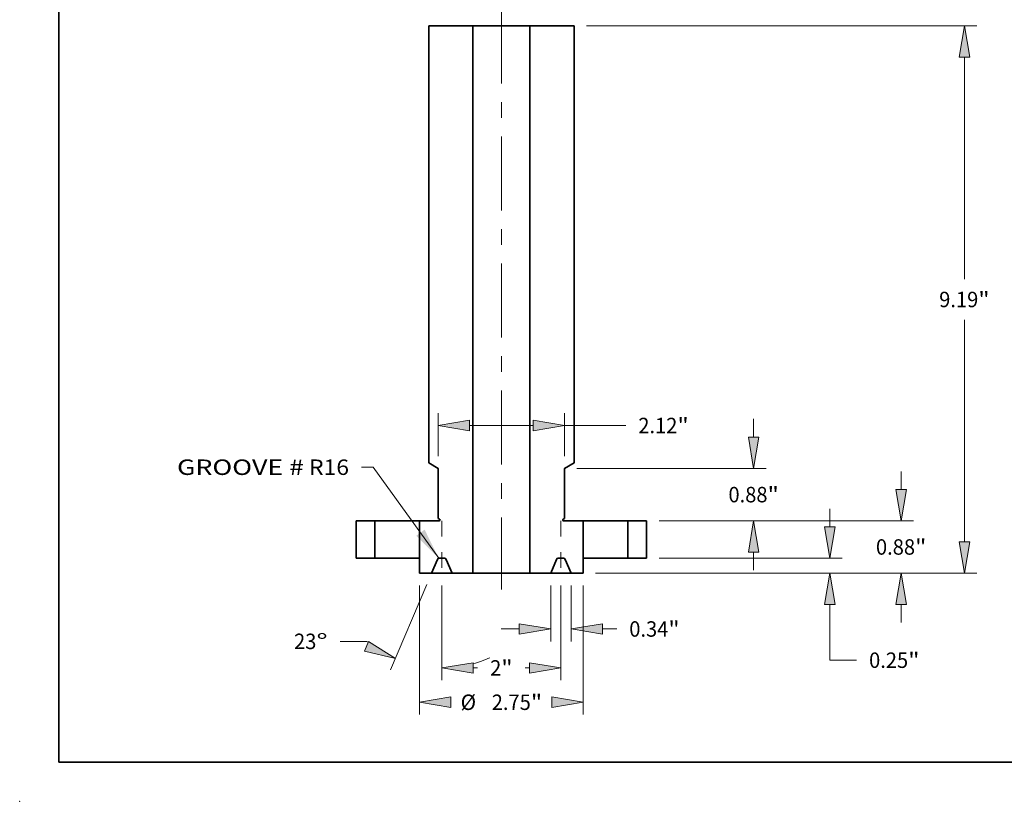
# Model space of a CAD drawing. Extents: x 0 to 10.8, y 0 to 8.3.
# Drawn here: x 0 to 6.3, y 0 to 5 of the extents above; entities that cross this region are included whole.
import ezdxf
from ezdxf.enums import TextEntityAlignment as Align

# ---------------------------------------------------------------- set-up
doc = ezdxf.new("R2010")
doc.units = 0
doc.header["$MEASUREMENT"] = 0
doc.linetypes.add('DASHDOT', pattern=[18.5, 12, -3, 0.5, -3])
doc.layers.get('0').update_dxf_attribs({"lineweight": 13})
doc.layers.add('1', color=7, linetype='Continuous', lineweight=13)
doc.styles.get("Standard").update_dxf_attribs({"font": 'isocp.shx'})

# ---------------------------------------------------------------- blocks, each defined once
blk = doc.blocks.new('BLOCK15')
at = {"color": 7, "lineweight": 13, "ltscale": 0.03937}
blk.add_lwpolyline([(-1.052, -0.001), (-2.154, 1.531), (-2.351, 1.531)], dxfattribs=at)
blk.add_solid([(-1.431, 0.376), (-1.052, -0.001), (-1.289, 0.479)], dxfattribs=at)
for s, p, p2 in [('GROOVE #', (-5.447, 1.398), (-3.316, 1.398)), (' R16', (-3.316, 1.398), (-2.559, 1.398))]:
    blk.add_text(s, height=0.2595, dxfattribs=at).set_placement(p, p2, align=Align.FIT)
blk = doc.blocks.new('BLOCK16')
at = {"color": 7, "lineweight": 13, "ltscale": 0.007578}
for p, q in [((6.715, 1.155), (6.715, 1.458)), ((6.715, -1.08), (6.715, -0.777))]:
    blk.add_line(p, q, dxfattribs=at)
at = {"color": 7, "lineweight": 13, "ltscale": 0.03937}
for p, q in [((2.648, 0.628), (6.922, 0.628)), ((1.583, -0.25), (6.922, -0.25))]:
    blk.add_line(p, q, dxfattribs=at)
for points in [[(6.627, 1.155), (6.715, 0.628), (6.803, 1.155)], [(6.803, -0.777), (6.715, -0.25), (6.627, -0.777)]]:
    blk.add_lwpolyline(points, close=True, dxfattribs=at)
for points in [[(6.627, 1.155), (6.715, 0.628), (6.627, 1.155), (6.803, 1.155)], [(6.803, -0.777), (6.715, -0.25), (6.803, -0.777), (6.627, -0.777)]]:
    blk.add_solid(points, dxfattribs=at)
for s, height, p, p2 in [('"', 0.26, (6.948, 0.059), (7.138, 0.059)), ('0.88', 0.2595, (6.291, 0.059), (6.948, 0.059))]:
    blk.add_text(s, height=height, dxfattribs=at).set_placement(p, p2, align=Align.FIT)
blk = doc.blocks.new('BLOCK17')
at = {"color": 7, "lineweight": 13, "ltscale": 0.03937}
for p, q in [((1.428, 8.937), (7.984, 8.937)), ((7.777, 4.684), (7.777, 8.41)), ((7.777, 0.277), (7.777, 4.003)), ((1.583, -0.25), (7.984, -0.25))]:
    blk.add_line(p, q, dxfattribs=at)
for points in [[(7.865, 8.41), (7.777, 8.937), (7.689, 8.41)], [(7.689, 0.277), (7.777, -0.25), (7.865, 0.277)]]:
    blk.add_lwpolyline(points, close=True, dxfattribs=at)
for points in [[(7.865, 8.41), (7.777, 8.937), (7.865, 8.41), (7.689, 8.41)], [(7.689, 0.277), (7.777, -0.25), (7.689, 0.277), (7.865, 0.277)]]:
    blk.add_solid(points, dxfattribs=at)
for s, height, p, p2 in [('9.19', 0.2595, (7.353, 4.214), (8.01, 4.214)), ('"', 0.26, (8.01, 4.214), (8.2, 4.214))]:
    blk.add_text(s, height=height, dxfattribs=at).set_placement(p, p2, align=Align.FIT)
blk = doc.blocks.new('BLOCK18')
at = {"color": 7, "lineweight": 13, "ltscale": 0.007578}
blk.add_line((5.517, 0.527), (5.517, 0.83), dxfattribs=at)
at = {"color": 7, "lineweight": 13, "ltscale": 0.03937}
for p, q in [((2.648, 0), (5.724, 0)), ((1.583, -0.25), (5.724, -0.25)), ((5.517, -1.712), (5.517, -0.777))]:
    blk.add_line(p, q, dxfattribs=at)
at = {"color": 7, "lineweight": 13, "ltscale": 0.011206}
blk.add_line((5.517, -1.712), (5.965, -1.712), dxfattribs=at)
at = {"color": 7, "lineweight": 13, "ltscale": 0.03937}
for points in [[(5.429, 0.527), (5.517, 0), (5.605, 0.527)], [(5.605, -0.777), (5.517, -0.25), (5.429, -0.777)]]:
    blk.add_lwpolyline(points, close=True, dxfattribs=at)
for points in [[(5.429, 0.527), (5.517, 0), (5.429, 0.527), (5.605, 0.527)], [(5.605, -0.777), (5.517, -0.25), (5.605, -0.777), (5.429, -0.777)]]:
    blk.add_solid(points, dxfattribs=at)
for s, height, p, p2 in [('0.25', 0.2595, (6.176, -1.842), (6.832, -1.842)), ('"', 0.26, (6.832, -1.842), (7.023, -1.842))]:
    blk.add_text(s, height=height, dxfattribs=at).set_placement(p, p2, align=Align.FIT)
blk = doc.blocks.new('BLOCK20')
at = {"color": 7, "lineweight": 13, "ltscale": 0.018006}
for p, q in [((-1.06, 1.715), (-1.06, 2.435)), ((1.06, 1.715), (1.06, 2.435))]:
    blk.add_line(p, q, dxfattribs=at)
at = {"color": 7, "lineweight": 13, "ltscale": 0.03937}
for p, q in [((-0.533, 2.228), (0.533, 2.228)), ((1.06, 2.228), (2.089, 2.228))]:
    blk.add_line(p, q, dxfattribs=at)
for points in [[(-0.533, 2.316), (-1.06, 2.228), (-0.533, 2.14)], [(0.533, 2.14), (1.06, 2.228), (0.533, 2.316)]]:
    blk.add_lwpolyline(points, close=True, dxfattribs=at)
for points in [[(-0.533, 2.316), (-1.06, 2.228), (-0.533, 2.316), (-0.533, 2.14)], [(0.533, 2.14), (1.06, 2.228), (0.533, 2.14), (0.533, 2.316)]]:
    blk.add_solid(points, dxfattribs=at)
for s, height, p, p2 in [('2.12', 0.2595, (2.3, 2.098), (2.956, 2.098)), ('"', 0.26, (2.956, 2.098), (3.147, 2.098))]:
    blk.add_text(s, height=height, dxfattribs=at).set_placement(p, p2, align=Align.FIT)
blk = doc.blocks.new('BLOCK21')
at = {"color": 7, "lineweight": 13, "ltscale": 0.03937}
for p, q in [((-1.375, -0.458), (-1.375, -2.626)), ((1.375, -0.458), (1.375, -2.626))]:
    blk.add_line(p, q, dxfattribs=at)
for points in [[(-0.848, -2.33), (-1.375, -2.418), (-0.848, -2.506)], [(0.848, -2.506), (1.375, -2.418), (0.848, -2.33)]]:
    blk.add_lwpolyline(points, close=True, dxfattribs=at)
for points in [[(-0.848, -2.33), (-1.375, -2.418), (-0.848, -2.33), (-0.848, -2.506)], [(0.848, -2.506), (1.375, -2.418), (0.848, -2.506), (0.848, -2.33)]]:
    blk.add_solid(points, dxfattribs=at)
for s, height, p, p2 in [('%%c', 0.2595, (-0.685, -2.548), (-0.425, -2.548)), ('2.75', 0.2595, (-0.162, -2.548), (0.495, -2.548)), ('"', 0.26, (0.495, -2.548), (0.685, -2.548))]:
    blk.add_text(s, height=height, dxfattribs=at).set_placement(p, p2, align=Align.FIT)
blk = doc.blocks.new('BLOCK22')
at = {"color": 7, "lineweight": 13, "ltscale": 0.007578}
for p, q in [((4.237, 2.035), (4.237, 2.338)), ((4.237, -0.203), (4.237, 0.1))]:
    blk.add_line(p, q, dxfattribs=at)
at = {"color": 7, "lineweight": 13, "ltscale": 0.03937}
for p, q in [((1.268, 1.508), (4.445, 1.508)), ((2.648, 0.628), (4.445, 0.628))]:
    blk.add_line(p, q, dxfattribs=at)
for points in [[(4.149, 2.035), (4.237, 1.508), (4.325, 2.035)], [(4.325, 0.1), (4.237, 0.628), (4.149, 0.1)]]:
    blk.add_lwpolyline(points, close=True, dxfattribs=at)
for points in [[(4.149, 2.035), (4.237, 1.508), (4.149, 2.035), (4.325, 2.035)], [(4.325, 0.1), (4.237, 0.628), (4.325, 0.1), (4.149, 0.1)]]:
    blk.add_solid(points, dxfattribs=at)
for s, height, p, p2 in [('0.88', 0.2595, (3.814, 0.938), (4.47, 0.938)), ('"', 0.26, (4.47, 0.938), (4.66, 0.938))]:
    blk.add_text(s, height=height, dxfattribs=at).set_placement(p, p2, align=Align.FIT)
blk = doc.blocks.new('BLOCK24')
at = {"color": 7, "lineweight": 13, "ltscale": 0.03937}
for p, q in [((-1, -0.458), (-1, -2.05)), ((1, -0.458), (1, -2.05))]:
    blk.add_line(p, q, dxfattribs=at)
at = {"color": 7, "lineweight": 13, "ltscale": 0.001819}
for p, q in [((-0.473, -1.842), (-0.4, -1.842)), ((0.4, -1.842), (0.473, -1.842))]:
    blk.add_line(p, q, dxfattribs=at)
at = {"color": 7, "lineweight": 13, "ltscale": 0.03937}
for points in [[(-0.473, -1.754), (-1, -1.842), (-0.473, -1.93)], [(0.473, -1.93), (1, -1.842), (0.473, -1.754)]]:
    blk.add_lwpolyline(points, close=True, dxfattribs=at)
for points in [[(-0.473, -1.754), (-1, -1.842), (-0.473, -1.754), (-0.473, -1.93)], [(0.473, -1.93), (1, -1.842), (0.473, -1.93), (0.473, -1.754)]]:
    blk.add_solid(points, dxfattribs=at)
for s, p, p2 in [('2', (-0.189, -1.972), (-0.001, -1.972)), ('"', (-0.001, -1.972), (0.189, -1.972))]:
    blk.add_text(s, height=0.26, dxfattribs=at).set_placement(p, p2, align=Align.FIT)
blk = doc.blocks.new('BLOCK25')
at = {"color": 7, "lineweight": 13, "ltscale": 0.03937}
for p, q in [((0.828, -0.458), (0.828, -1.396)), ((1.172, -0.458), (1.172, -1.396))]:
    blk.add_line(p, q, dxfattribs=at)
at = {"color": 7, "lineweight": 13, "ltscale": 0.007578}
blk.add_line((-0.002, -1.188), (0.301, -1.188), dxfattribs=at)
at = {"color": 7, "lineweight": 13, "ltscale": 0.005936}
blk.add_line((1.699, -1.188), (1.937, -1.188), dxfattribs=at)
at = {"color": 7, "lineweight": 13, "ltscale": 0.03937}
for points in [[(0.301, -1.276), (0.828, -1.188), (0.301, -1.1)], [(1.699, -1.1), (1.172, -1.188), (1.699, -1.276)]]:
    blk.add_lwpolyline(points, close=True, dxfattribs=at)
for points in [[(0.301, -1.276), (0.828, -1.188), (0.301, -1.276), (0.301, -1.1)], [(1.699, -1.1), (1.172, -1.188), (1.699, -1.1), (1.699, -1.276)]]:
    blk.add_solid(points, dxfattribs=at)
for s, height, p, p2 in [('0.34', 0.2595, (2.148, -1.318), (2.804, -1.318)), ('"', 0.26, (2.804, -1.318), (2.994, -1.318))]:
    blk.add_text(s, height=height, dxfattribs=at).set_placement(p, p2, align=Align.FIT)
blk = doc.blocks.new('BLOCK26')
at = {"color": 7, "lineweight": 13, "ltscale": 0.03937}
for p, q in [((-1.253, -0.441), (-1.861, -1.874)), ((-1, -0.458), (-1, -2.05))]:
    blk.add_line(p, q, dxfattribs=at)
at = {"color": 7, "lineweight": 13, "ltscale": 0.011206}
blk.add_line((-2.257, -1.397), (-2.706, -1.397), dxfattribs=at)
at = {"color": 7, "lineweight": 13, "ltscale": 0.03937}
for points in [[(-2.3, -1.558), (-1.78, -1.683), (-2.231, -1.396)], [(-0.473, -1.754), (-1, -1.842), (-0.473, -1.93)]]:
    blk.add_lwpolyline(points, close=True, dxfattribs=at)
for start, end in [(230.9857, 231.6894), (285.3106, 293.8256)]:
    blk.add_arc((-1, 0.155), 1.997, start, end, dxfattribs=at)
for points in [[(-2.3, -1.558), (-1.78, -1.683), (-2.3, -1.558), (-2.231, -1.396)], [(-0.473, -1.754), (-1, -1.842), (-0.473, -1.754), (-0.473, -1.93)]]:
    blk.add_solid(points, dxfattribs=at)
for s, p, p2 in [('23', (-3.482, -1.526), (-3.107, -1.526)), ('%%d', (-3.107, -1.526), (-2.916, -1.526))]:
    blk.add_text(s, height=0.2595, dxfattribs=at).set_placement(p, p2, align=Align.FIT)
blk = doc.blocks.new('BLOCK27')
at = {"color": 7, "lineweight": 5, "ltscale": 0.015688}
for p, q in [((-2.44, 0), (-2.44, 0.628)), ((-2.125, 0.628), (-2.125, 0))]:
    blk.add_line(p, q, dxfattribs=at)
at = {"color": 7, "lineweight": 5, "ltscale": 0.007875}
for p, q in [((-2.44, 0.628), (-2.125, 0.628)), ((-2.125, 0), (-2.44, 0))]:
    blk.add_line(p, q, dxfattribs=at)
blk = doc.blocks.new('BLOCK28')
at = {"color": 7, "lineweight": 5, "ltscale": 0.007875}
for p, q in [((2.125, 0.628), (2.44, 0.628)), ((2.44, 0), (2.125, 0))]:
    blk.add_line(p, q, dxfattribs=at)
at = {"color": 7, "lineweight": 5, "ltscale": 0.015688}
for p, q in [((2.125, 0), (2.125, 0.628)), ((2.44, 0.628), (2.44, 0))]:
    blk.add_line(p, q, dxfattribs=at)
blk = doc.blocks.new('BLOCK29')
at = {"color": 7, "lineweight": 5, "ltscale": 0.03937}
for p, q in [((-1.22, 1.6), (-1.22, 8.937)), ((-0.48, 8.937), (-0.48, -0.25)), ((-1.06, 0.668), (-1.06, 1.508))]:
    blk.add_line(p, q, dxfattribs=at)
at = {"color": 7, "lineweight": 5, "ltscale": 0.0185}
blk.add_line((-1.22, 8.937), (-0.48, 8.937), dxfattribs=at)
at = {"color": 7, "lineweight": 5, "ltscale": 0.004619}
blk.add_line((-1.06, 1.508), (-1.22, 1.6), dxfattribs=at)
at = {"color": 7, "lineweight": 5, "ltscale": 0.000649518}
blk.add_line((-1.038, 0.655), (-1.06, 0.668), dxfattribs=at)
at = {"color": 7, "lineweight": 5, "ltscale": 0.00825}
blk.add_line((-1.375, 0.628), (-1.045, 0.628), dxfattribs=at)
at = {"color": 7, "lineweight": 5, "ltscale": 0.015688}
blk.add_line((-1.375, 0), (-1.375, 0.628), dxfattribs=at)
at = {"color": 7, "lineweight": 5, "ltscale": 2.80422e-05}
for p, q in [((-1.045, 0.628), (-1.044, 0.628)), ((-1.03, 0.643), (-1.03, 0.644))]:
    blk.add_line(p, q, dxfattribs=at)
at = {"color": 7, "lineweight": 5, "ltscale": 2.80431e-05}
blk.add_line((-1.044, 0.628), (-1.043, 0.628), dxfattribs=at)
at = {"color": 7, "lineweight": 5, "ltscale": 2.8044e-05}
for p, q in [((-1.043, 0.628), (-1.042, 0.628)), ((-1.036, 0.631), (-1.035, 0.632)), ((-1.034, 0.632), (-1.033, 0.633)), ((-1.03, 0.645), (-1.03, 0.646)), ((-1.03, 0.639), (-1.03, 0.64))]:
    blk.add_line(p, q, dxfattribs=at)
at = {"color": 7, "lineweight": 5, "ltscale": 2.80434e-05}
for p, q in [((-1.042, 0.628), (-1.041, 0.628)), ((-1.038, 0.629), (-1.038, 0.63)), ((-1.031, 0.649), (-1.032, 0.65))]:
    blk.add_line(p, q, dxfattribs=at)
at = {"color": 7, "lineweight": 5, "ltscale": 2.80436e-05}
blk.add_line((-1.041, 0.628), (-1.04, 0.629), dxfattribs=at)
at = {"color": 7, "lineweight": 5, "ltscale": 2.80443e-05}
for p, q in [((-1.04, 0.629), (-1.038, 0.629)), ((-1.031, 0.648), (-1.031, 0.649))]:
    blk.add_line(p, q, dxfattribs=at)
at = {"color": 7, "lineweight": 5, "ltscale": 2.80448e-05}
for p, q in [((-1.037, 0.655), (-1.038, 0.655)), ((-1.033, 0.634), (-1.032, 0.635))]:
    blk.add_line(p, q, dxfattribs=at)
at = {"color": 7, "lineweight": 5, "ltscale": 2.80426e-05}
for p, q in [((-1.036, 0.654), (-1.037, 0.655)), ((-1.037, 0.63), (-1.036, 0.631)), ((-1.035, 0.653), (-1.036, 0.654)), ((-1.033, 0.652), (-1.034, 0.653)), ((-1.033, 0.651), (-1.033, 0.652)), ((-1.033, 0.633), (-1.033, 0.634))]:
    blk.add_line(p, q, dxfattribs=at)
at = {"color": 7, "lineweight": 5, "ltscale": 2.80427e-05}
blk.add_line((-1.038, 0.63), (-1.037, 0.63), dxfattribs=at)
at = {"color": 7, "lineweight": 5, "ltscale": 2.80439e-05}
for p, q in [((-1.034, 0.653), (-1.035, 0.653)), ((-1.035, 0.632), (-1.034, 0.632)), ((-1.031, 0.637), (-1.031, 0.638))]:
    blk.add_line(p, q, dxfattribs=at)
at = {"color": 7, "lineweight": 5, "ltscale": 2.80432e-05}
for p, q in [((-1.032, 0.65), (-1.033, 0.651)), ((-1.031, 0.638), (-1.03, 0.639)), ((-1.03, 0.644), (-1.03, 0.645)), ((-1.03, 0.64), (-1.03, 0.641))]:
    blk.add_line(p, q, dxfattribs=at)
at = {"color": 7, "lineweight": 5, "ltscale": 2.80417e-05}
blk.add_line((-1.032, 0.635), (-1.031, 0.636), dxfattribs=at)
at = {"color": 7, "lineweight": 5, "ltscale": 2.80433e-05}
blk.add_line((-1.031, 0.647), (-1.031, 0.648), dxfattribs=at)
at = {"color": 7, "lineweight": 5, "ltscale": 2.80437e-05}
blk.add_line((-1.03, 0.646), (-1.031, 0.647), dxfattribs=at)
at = {"color": 7, "lineweight": 5, "ltscale": 2.80435e-05}
blk.add_line((-1.031, 0.636), (-1.031, 0.637), dxfattribs=at)
at = {"color": 7, "lineweight": 5, "ltscale": 2.80441e-05}
blk.add_line((-1.03, 0.641), (-1.03, 0.643), dxfattribs=at)
at = {"color": 7, "lineweight": 5, "ltscale": 0.00625}
blk.add_line((-1.375, -0.25), (-1.375, 0), dxfattribs=at)
at = {"color": 7, "lineweight": 5, "ltscale": 4.76913e-05}
for p, q in [((-1.045, 0), (-1.047, 0)), ((-0.945, -0.001), (-0.947, -0.001))]:
    blk.add_line(p, q, dxfattribs=at)
at = {"color": 7, "lineweight": 5, "ltscale": 0.002268}
blk.add_line((-0.955, 0), (-1.045, 0), dxfattribs=at)
at = {"color": 7, "lineweight": 5, "ltscale": 4.76894e-05}
blk.add_line((-0.953, 0), (-0.955, 0), dxfattribs=at)
at = {"color": 7, "lineweight": 5, "ltscale": 0.006277}
for p, q in [((-1.074, -0.019), (-1.172, -0.25)), ((-0.828, -0.25), (-0.926, -0.019))]:
    blk.add_line(p, q, dxfattribs=at)
at = {"color": 7, "lineweight": 5, "ltscale": 4.76896e-05}
for p, q in [((-1.073, -0.017), (-1.074, -0.019)), ((-1.051, -0.001), (-1.053, -0.001)), ((-0.949, -0.001), (-0.951, 0))]:
    blk.add_line(p, q, dxfattribs=at)
at = {"color": 7, "lineweight": 5, "ltscale": 4.76907e-05}
for p, q in [((-1.072, -0.015), (-1.073, -0.017)), ((-0.931, -0.011), (-0.932, -0.009))]:
    blk.add_line(p, q, dxfattribs=at)
at = {"color": 7, "lineweight": 5, "ltscale": 4.76897e-05}
for p, q in [((-1.071, -0.014), (-1.072, -0.015)), ((-1.047, 0), (-1.049, 0))]:
    blk.add_line(p, q, dxfattribs=at)
at = {"color": 7, "lineweight": 5, "ltscale": 4.76904e-05}
for p, q in [((-1.07, -0.012), (-1.071, -0.014)), ((-1.055, -0.001), (-1.057, -0.002)), ((-0.926, -0.019), (-0.927, -0.017))]:
    blk.add_line(p, q, dxfattribs=at)
at = {"color": 7, "lineweight": 5, "ltscale": 4.76909e-05}
for p, q in [((-1.069, -0.011), (-1.07, -0.012)), ((-1.065, -0.007), (-1.066, -0.008)), ((-0.942, -0.003), (-0.943, -0.002)), ((-0.937, -0.006), (-0.938, -0.005)), ((-0.929, -0.014), (-0.93, -0.012))]:
    blk.add_line(p, q, dxfattribs=at)
at = {"color": 7, "lineweight": 5, "ltscale": 4.76906e-05}
for p, q in [((-1.068, -0.009), (-1.069, -0.011)), ((-0.94, -0.004), (-0.942, -0.003))]:
    blk.add_line(p, q, dxfattribs=at)
at = {"color": 7, "lineweight": 5, "ltscale": 4.769e-05}
for p, q in [((-1.066, -0.008), (-1.068, -0.009)), ((-0.935, -0.007), (-0.937, -0.006)), ((-0.927, -0.017), (-0.928, -0.015))]:
    blk.add_line(p, q, dxfattribs=at)
at = {"color": 7, "lineweight": 5, "ltscale": 4.76919e-05}
blk.add_line((-1.063, -0.006), (-1.065, -0.007), dxfattribs=at)
at = {"color": 7, "lineweight": 5, "ltscale": 4.76895e-05}
for p, q in [((-1.062, -0.005), (-1.063, -0.006)), ((-0.947, -0.001), (-0.949, -0.001))]:
    blk.add_line(p, q, dxfattribs=at)
at = {"color": 7, "lineweight": 5, "ltscale": 4.76905e-05}
for p, q in [((-1.06, -0.004), (-1.062, -0.005)), ((-1.058, -0.003), (-1.06, -0.004)), ((-0.943, -0.002), (-0.945, -0.001)), ((-0.938, -0.005), (-0.94, -0.004)), ((-0.934, -0.008), (-0.935, -0.007))]:
    blk.add_line(p, q, dxfattribs=at)
at = {"color": 7, "lineweight": 5, "ltscale": 4.76908e-05}
blk.add_line((-1.057, -0.002), (-1.058, -0.003), dxfattribs=at)
at = {"color": 7, "lineweight": 5, "ltscale": 4.76914e-05}
for p, q in [((-1.053, -0.001), (-1.055, -0.001)), ((-1.049, 0), (-1.051, -0.001))]:
    blk.add_line(p, q, dxfattribs=at)
at = {"color": 7, "lineweight": 5, "ltscale": 4.76915e-05}
blk.add_line((-0.951, 0), (-0.953, 0), dxfattribs=at)
at = {"color": 7, "lineweight": 5, "ltscale": 4.76898e-05}
blk.add_line((-0.932, -0.009), (-0.934, -0.008), dxfattribs=at)
at = {"color": 7, "lineweight": 5, "ltscale": 4.76912e-05}
blk.add_line((-0.93, -0.012), (-0.931, -0.011), dxfattribs=at)
at = {"color": 7, "lineweight": 5, "ltscale": 4.7691e-05}
blk.add_line((-0.928, -0.015), (-0.929, -0.014), dxfattribs=at)
at = {"color": 7, "lineweight": 5, "ltscale": 0.005075}
blk.add_line((-1.172, -0.25), (-1.375, -0.25), dxfattribs=at)
at = {"color": 7, "lineweight": 5, "ltscale": 0.0087}
blk.add_line((-0.48, -0.25), (-0.828, -0.25), dxfattribs=at)
blk = doc.blocks.new('BLOCK30')
at = {"color": 7, "lineweight": 5, "ltscale": 0.03937}
for p, q in [((0.48, -0.25), (0.48, 8.937)), ((1.22, 8.937), (1.22, 1.6)), ((1.06, 1.508), (1.06, 0.668))]:
    blk.add_line(p, q, dxfattribs=at)
at = {"color": 7, "lineweight": 5, "ltscale": 0.0185}
blk.add_line((0.48, 8.937), (1.22, 8.937), dxfattribs=at)
at = {"color": 7, "lineweight": 5, "ltscale": 0.004619}
blk.add_line((1.22, 1.6), (1.06, 1.508), dxfattribs=at)
at = {"color": 7, "lineweight": 5, "ltscale": 0.000649518}
blk.add_line((1.06, 0.668), (1.037, 0.655), dxfattribs=at)
at = {"color": 7, "lineweight": 5, "ltscale": 2.80437e-05}
blk.add_line((1.031, 0.647), (1.03, 0.646), dxfattribs=at)
at = {"color": 7, "lineweight": 5, "ltscale": 2.8044e-05}
for p, q in [((1.03, 0.646), (1.03, 0.645)), ((1.03, 0.64), (1.03, 0.639)), ((1.033, 0.633), (1.034, 0.632)), ((1.035, 0.632), (1.036, 0.631)), ((1.042, 0.628), (1.043, 0.628))]:
    blk.add_line(p, q, dxfattribs=at)
at = {"color": 7, "lineweight": 5, "ltscale": 2.80432e-05}
for p, q in [((1.03, 0.645), (1.03, 0.644)), ((1.03, 0.641), (1.03, 0.64)), ((1.03, 0.639), (1.031, 0.638)), ((1.033, 0.651), (1.032, 0.65))]:
    blk.add_line(p, q, dxfattribs=at)
at = {"color": 7, "lineweight": 5, "ltscale": 2.80422e-05}
for p, q in [((1.03, 0.644), (1.03, 0.643)), ((1.044, 0.628), (1.045, 0.628))]:
    blk.add_line(p, q, dxfattribs=at)
at = {"color": 7, "lineweight": 5, "ltscale": 2.80441e-05}
blk.add_line((1.03, 0.643), (1.03, 0.641), dxfattribs=at)
at = {"color": 7, "lineweight": 5, "ltscale": 2.80434e-05}
for p, q in [((1.032, 0.65), (1.031, 0.649)), ((1.037, 0.63), (1.038, 0.629)), ((1.041, 0.628), (1.042, 0.628))]:
    blk.add_line(p, q, dxfattribs=at)
at = {"color": 7, "lineweight": 5, "ltscale": 2.80443e-05}
for p, q in [((1.031, 0.649), (1.031, 0.648)), ((1.038, 0.629), (1.04, 0.629))]:
    blk.add_line(p, q, dxfattribs=at)
at = {"color": 7, "lineweight": 5, "ltscale": 2.80433e-05}
blk.add_line((1.031, 0.648), (1.031, 0.647), dxfattribs=at)
at = {"color": 7, "lineweight": 5, "ltscale": 2.80439e-05}
for p, q in [((1.031, 0.638), (1.031, 0.637)), ((1.035, 0.653), (1.034, 0.653)), ((1.034, 0.632), (1.035, 0.632))]:
    blk.add_line(p, q, dxfattribs=at)
at = {"color": 7, "lineweight": 5, "ltscale": 2.80435e-05}
blk.add_line((1.031, 0.637), (1.031, 0.636), dxfattribs=at)
at = {"color": 7, "lineweight": 5, "ltscale": 2.80417e-05}
blk.add_line((1.031, 0.636), (1.032, 0.635), dxfattribs=at)
at = {"color": 7, "lineweight": 5, "ltscale": 2.80448e-05}
for p, q in [((1.032, 0.635), (1.033, 0.634)), ((1.037, 0.655), (1.037, 0.655))]:
    blk.add_line(p, q, dxfattribs=at)
at = {"color": 7, "lineweight": 5, "ltscale": 2.80426e-05}
for p, q in [((1.034, 0.653), (1.033, 0.652)), ((1.033, 0.652), (1.033, 0.651)), ((1.033, 0.634), (1.033, 0.633)), ((1.036, 0.654), (1.035, 0.653)), ((1.037, 0.655), (1.036, 0.654)), ((1.036, 0.631), (1.037, 0.63))]:
    blk.add_line(p, q, dxfattribs=at)
at = {"color": 7, "lineweight": 5, "ltscale": 2.80427e-05}
blk.add_line((1.037, 0.63), (1.037, 0.63), dxfattribs=at)
at = {"color": 7, "lineweight": 5, "ltscale": 2.80436e-05}
blk.add_line((1.04, 0.629), (1.041, 0.628), dxfattribs=at)
at = {"color": 7, "lineweight": 5, "ltscale": 2.80431e-05}
blk.add_line((1.043, 0.628), (1.044, 0.628), dxfattribs=at)
at = {"color": 7, "lineweight": 5, "ltscale": 0.00825}
blk.add_line((1.045, 0.628), (1.375, 0.628), dxfattribs=at)
at = {"color": 7, "lineweight": 5, "ltscale": 0.015688}
blk.add_line((1.375, 0.628), (1.375, 0), dxfattribs=at)
at = {"color": 7, "lineweight": 5, "ltscale": 4.76894e-05}
blk.add_line((0.955, 0), (0.953, 0), dxfattribs=at)
at = {"color": 7, "lineweight": 5, "ltscale": 0.002268}
blk.add_line((1.045, 0), (0.955, 0), dxfattribs=at)
at = {"color": 7, "lineweight": 5, "ltscale": 4.76913e-05}
for p, q in [((1.047, 0), (1.045, 0)), ((0.947, -0.001), (0.945, -0.001))]:
    blk.add_line(p, q, dxfattribs=at)
at = {"color": 7, "lineweight": 5, "ltscale": 0.00625}
blk.add_line((1.375, 0), (1.375, -0.25), dxfattribs=at)
at = {"color": 7, "lineweight": 5, "ltscale": 0.006277}
for p, q in [((0.926, -0.019), (0.828, -0.25)), ((1.172, -0.25), (1.074, -0.019))]:
    blk.add_line(p, q, dxfattribs=at)
at = {"color": 7, "lineweight": 5, "ltscale": 4.76904e-05}
for p, q in [((0.927, -0.017), (0.926, -0.019)), ((1.057, -0.002), (1.055, -0.001)), ((1.071, -0.014), (1.07, -0.012))]:
    blk.add_line(p, q, dxfattribs=at)
at = {"color": 7, "lineweight": 5, "ltscale": 4.769e-05}
for p, q in [((0.928, -0.015), (0.927, -0.017)), ((0.937, -0.006), (0.935, -0.007)), ((1.068, -0.009), (1.066, -0.008))]:
    blk.add_line(p, q, dxfattribs=at)
at = {"color": 7, "lineweight": 5, "ltscale": 4.7691e-05}
blk.add_line((0.929, -0.014), (0.928, -0.015), dxfattribs=at)
at = {"color": 7, "lineweight": 5, "ltscale": 4.76909e-05}
for p, q in [((0.93, -0.012), (0.929, -0.014)), ((0.938, -0.005), (0.937, -0.006)), ((0.943, -0.002), (0.942, -0.003)), ((1.066, -0.008), (1.065, -0.007)), ((1.07, -0.012), (1.069, -0.011))]:
    blk.add_line(p, q, dxfattribs=at)
at = {"color": 7, "lineweight": 5, "ltscale": 4.76912e-05}
blk.add_line((0.931, -0.011), (0.93, -0.012), dxfattribs=at)
at = {"color": 7, "lineweight": 5, "ltscale": 4.76907e-05}
for p, q in [((0.932, -0.009), (0.931, -0.011)), ((1.073, -0.017), (1.072, -0.015))]:
    blk.add_line(p, q, dxfattribs=at)
at = {"color": 7, "lineweight": 5, "ltscale": 4.76898e-05}
blk.add_line((0.934, -0.008), (0.932, -0.009), dxfattribs=at)
at = {"color": 7, "lineweight": 5, "ltscale": 4.76905e-05}
for p, q in [((0.935, -0.007), (0.934, -0.008)), ((0.94, -0.004), (0.938, -0.005)), ((0.945, -0.001), (0.943, -0.002)), ((1.06, -0.004), (1.058, -0.003)), ((1.062, -0.005), (1.06, -0.004))]:
    blk.add_line(p, q, dxfattribs=at)
at = {"color": 7, "lineweight": 5, "ltscale": 4.76906e-05}
for p, q in [((0.942, -0.003), (0.94, -0.004)), ((1.069, -0.011), (1.068, -0.009))]:
    blk.add_line(p, q, dxfattribs=at)
at = {"color": 7, "lineweight": 5, "ltscale": 4.76895e-05}
for p, q in [((0.949, -0.001), (0.947, -0.001)), ((1.063, -0.006), (1.062, -0.005))]:
    blk.add_line(p, q, dxfattribs=at)
at = {"color": 7, "lineweight": 5, "ltscale": 4.76896e-05}
for p, q in [((0.951, 0), (0.949, -0.001)), ((1.053, -0.001), (1.051, -0.001)), ((1.074, -0.019), (1.073, -0.017))]:
    blk.add_line(p, q, dxfattribs=at)
at = {"color": 7, "lineweight": 5, "ltscale": 4.76915e-05}
blk.add_line((0.953, 0), (0.951, 0), dxfattribs=at)
at = {"color": 7, "lineweight": 5, "ltscale": 4.76897e-05}
for p, q in [((1.049, 0), (1.047, 0)), ((1.072, -0.015), (1.071, -0.014))]:
    blk.add_line(p, q, dxfattribs=at)
at = {"color": 7, "lineweight": 5, "ltscale": 4.76914e-05}
for p, q in [((1.051, -0.001), (1.049, 0)), ((1.055, -0.001), (1.053, -0.001))]:
    blk.add_line(p, q, dxfattribs=at)
at = {"color": 7, "lineweight": 5, "ltscale": 4.76908e-05}
blk.add_line((1.058, -0.003), (1.057, -0.002), dxfattribs=at)
at = {"color": 7, "lineweight": 5, "ltscale": 4.76919e-05}
blk.add_line((1.065, -0.007), (1.063, -0.006), dxfattribs=at)
at = {"color": 7, "lineweight": 5, "ltscale": 0.0087}
blk.add_line((0.828, -0.25), (0.48, -0.25), dxfattribs=at)
at = {"color": 7, "lineweight": 5, "ltscale": 0.005075}
blk.add_line((1.375, -0.25), (1.172, -0.25), dxfattribs=at)

msp = doc.modelspace()

# ---------------------------------------------------------------- linework, layer by layer
at = {"color": 7, "linetype": 'DASHDOT', "lineweight": 13, "ltscale": 0.03937}
msp.add_line((3.068, 5.0423), (3.068, 1.3478), dxfattribs=at)
at = {"color": 7, "lineweight": 35, "ltscale": 0.03937}
for p, q in [((2.6053, 4.9373), (2.6053, 2.1545)), ((2.8859, 4.9373), (2.8859, 1.4529)), ((3.25, 4.9373), (3.25, 1.4529)), ((3.5306, 4.9373), (3.5306, 2.1545))]:
    msp.add_line(p, q, dxfattribs=at)
at = {"color": 7, "lineweight": 35, "ltscale": 0.007016}
for p, q in [((2.6053, 4.9373), (2.8859, 4.9373)), ((3.25, 4.9373), (3.5306, 4.9373))]:
    msp.add_line(p, q, dxfattribs=at)
at = {"color": 7, "lineweight": 35, "ltscale": 0.000557114}
for p, q in [((2.8859, 4.9373), (2.9082, 4.9373)), ((2.8859, 1.4529), (2.9082, 1.4529))]:
    msp.add_line(p, q, dxfattribs=at)
at = {"color": 7, "lineweight": 35, "ltscale": 0.008545}
for p, q in [((2.9082, 4.9373), (3.25, 4.9373)), ((2.9082, 1.4529), (3.25, 1.4529))]:
    msp.add_line(p, q, dxfattribs=at)
at = {"color": 7, "lineweight": 35, "ltscale": 0.001752}
for p, q in [((2.666, 2.1195), (2.6053, 2.1545)), ((3.47, 2.1195), (3.5306, 2.1545))]:
    msp.add_line(p, q, dxfattribs=at)
at = {"color": 7, "lineweight": 35, "ltscale": 0.007955}
for p, q in [((2.666, 2.1195), (2.666, 1.8013)), ((3.47, 2.1195), (3.47, 1.8013))]:
    msp.add_line(p, q, dxfattribs=at)
at = {"color": 7, "lineweight": 35, "ltscale": 0.005949}
for p, q in [((2.1426, 1.7857), (2.1426, 1.5478)), ((2.2621, 1.5478), (2.2621, 1.7857)), ((2.5465, 1.5478), (2.5465, 1.7857)), ((3.5894, 1.5478), (3.5894, 1.7857)), ((3.8739, 1.5478), (3.8739, 1.7857)), ((3.9933, 1.7857), (3.9933, 1.5478))]:
    msp.add_line(p, q, dxfattribs=at)
at = {"color": 7, "lineweight": 35, "ltscale": 0.002987}
for p, q in [((2.1426, 1.7857), (2.2621, 1.7857)), ((3.8739, 1.7857), (3.9933, 1.7857)), ((2.1426, 1.5478), (2.2621, 1.5478)), ((3.8739, 1.5478), (3.9933, 1.5478))]:
    msp.add_line(p, q, dxfattribs=at)
at = {"color": 7, "lineweight": 35, "ltscale": 0.006676}
for p, q in [((2.2621, 1.7857), (2.5291, 1.7857)), ((3.5894, 1.7857), (3.8564, 1.7857)), ((2.2621, 1.5478), (2.5291, 1.5478)), ((3.5894, 1.5478), (3.8564, 1.5478))]:
    msp.add_line(p, q, dxfattribs=at)
at = {"color": 7, "lineweight": 35, "ltscale": 0.000435246}
for p, q in [((2.5291, 1.7857), (2.5465, 1.7857)), ((3.8564, 1.7857), (3.8739, 1.7857)), ((2.5291, 1.5478), (2.5465, 1.5478)), ((3.8564, 1.5478), (3.8739, 1.5478))]:
    msp.add_line(p, q, dxfattribs=at)
at = {"color": 7, "lineweight": 35, "ltscale": 0.003129}
for p, q in [((2.5465, 1.7857), (2.6717, 1.7857)), ((3.4643, 1.7857), (3.5894, 1.7857))]:
    msp.add_line(p, q, dxfattribs=at)
at = {"color": 7, "lineweight": 35, "ltscale": 0.000246327}
for p, q in [((2.6745, 1.7963), (2.666, 1.8013)), ((3.4614, 1.7963), (3.47, 1.8013))]:
    msp.add_line(p, q, dxfattribs=at)
at = {"color": 7, "linetype": 'DASHDOT', "lineweight": 13, "ltscale": 0.00832}
for p, q in [((2.6887, 1.7857), (2.6887, 1.4529)), ((3.4472, 1.7857), (3.4472, 1.4529))]:
    msp.add_line(p, q, dxfattribs=at)
at = {"color": 7, "lineweight": 35, "ltscale": 0.00237}
for p, q in [((2.5465, 1.5478), (2.5465, 1.4529)), ((3.5894, 1.5478), (3.5894, 1.4529))]:
    msp.add_line(p, q, dxfattribs=at)
at = {"color": 7, "lineweight": 35, "ltscale": 0.00238}
for p, q in [((2.6607, 1.5406), (2.6235, 1.4529)), ((2.7539, 1.4529), (2.7167, 1.5406)), ((3.382, 1.4529), (3.4192, 1.5406)), ((3.4752, 1.5406), (3.5124, 1.4529))]:
    msp.add_line(p, q, dxfattribs=at)
at = {"color": 7, "lineweight": 35, "ltscale": 0.000860182}
for p, q in [((2.6715, 1.5478), (2.7059, 1.5478)), ((3.43, 1.5478), (3.4644, 1.5478))]:
    msp.add_line(p, q, dxfattribs=at)
at = {"color": 7, "lineweight": 35, "ltscale": 0.001925}
for p, q in [((2.5465, 1.4529), (2.6235, 1.4529)), ((3.5124, 1.4529), (3.5894, 1.4529))]:
    msp.add_line(p, q, dxfattribs=at)
at = {"color": 7, "lineweight": 35, "ltscale": 0.00136}
msp.add_line((2.6235, 1.4529), (2.6779, 1.4529), dxfattribs=at)
at = {"color": 7, "lineweight": 35, "ltscale": 0.001901}
msp.add_line((2.6779, 1.4529), (2.7539, 1.4529), dxfattribs=at)
at = {"color": 7, "lineweight": 35, "ltscale": 0.003299}
for p, q in [((2.7539, 1.4529), (2.8859, 1.4529)), ((3.25, 1.4529), (3.382, 1.4529))]:
    msp.add_line(p, q, dxfattribs=at)
at = {"color": 7, "lineweight": 35, "ltscale": 0.003262}
msp.add_line((3.382, 1.4529), (3.5124, 1.4529), dxfattribs=at)
at = {"color": 7, "lineweight": 35, "ltscale": 0.03937}
for points in [[(2.6717, 1.7857, 0.767327), (2.6745, 1.7963)], [(3.4614, 1.7963, 0.767327), (3.4643, 1.7857)], [(2.6715, 1.5478, 0.300965), (2.6607, 1.5406)], [(2.7167, 1.5406, 0.300965), (2.7059, 1.5478)], [(3.43, 1.5478, 0.300965), (3.4192, 1.5406)], [(3.4752, 1.5406, 0.300965), (3.4644, 1.5478)]]:
    msp.add_lwpolyline(points, format="xyb", dxfattribs=at)
at = {"color": 7, "lineweight": 5, "ltscale": 0.03937}
msp.add_point((0, 0), dxfattribs=at)
at = {"layer": '1', "color": 7, "lineweight": 35, "ltscale": 0.03937}
for q in [(0.25, 8.25), (10.75, 0.25)]:
    msp.add_line((0.25, 0.25), q, dxfattribs=at)

# ---------------------------------------------------------------- block references
at = {"lineweight": 0, "xscale": 0.379245, "yscale": 0.379245, "zscale": 0.379245}
for name in ['BLOCK29', 'BLOCK30', 'BLOCK17', 'BLOCK20', 'BLOCK22', 'BLOCK15', 'BLOCK16', 'BLOCK18', 'BLOCK27', 'BLOCK28', 'BLOCK26', 'BLOCK21', 'BLOCK24', 'BLOCK25']:
    msp.add_blockref(name, (3.068, 1.5478), dxfattribs=at)

doc.saveas('drawing.dxf')
